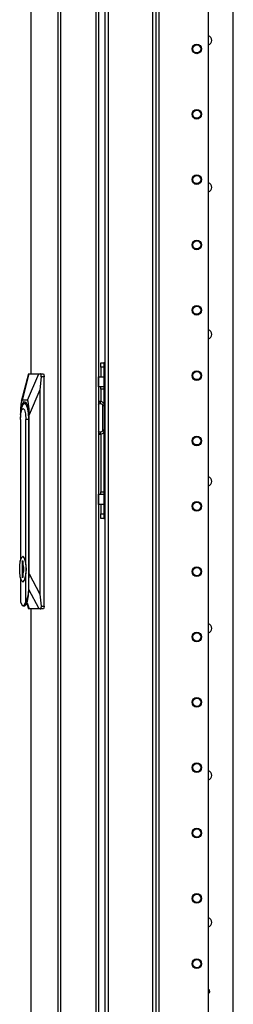
# Model space of a CAD drawing. Extents: x -249 to 39, y -58 to 173.
# Drawn here: x -84 to -79, y 40 to 67 of the extents above; entities that cross this region are included whole.
import ezdxf

# ---------------------------------------------------------------- set-up
doc = ezdxf.new("R2010")
doc.units = 0
doc.header["$MEASUREMENT"] = 0
doc.layers.add('TFR-TRI', color=7, linetype='CONTINUOUS')

msp = doc.modelspace()

# ---------------------------------------------------------------- linework, layer by layer
at = {"layer": 'TFR-TRI', "color": 173, "linetype": 'CONTINUOUS'}
for p, q in [((-82.077, 95.54), (-82.077, 14.247)), ((-80.701, 11.966), (-80.701, 95.54)), ((-80.622, 11.966), (-80.622, 94.937)), ((-79.299, 12.163), (-79.299, 94.591)), ((-81.983, 93.434), (-81.983, 14.072)), ((-80.795, 93.434), (-80.795, 14.072))]:
    msp.add_line(p, q, dxfattribs=at)
at = {"layer": 'TFR-TRI', "color": 30, "linetype": 'CONTINUOUS'}
for p, q in [((-84.054, 95.114), (-84.054, 57.302)), ((-84.051, 95.114), (-84.051, 57.302)), ((-83.331, 95.114), (-83.331, 13.193)), ((-83.262, 95.114), (-83.262, 13.193)), ((-82.313, 92.507), (-82.313, 15.799)), ((-82.242, 92.507), (-82.242, 15.799)), ((-84.054, 51.004), (-84.054, 13.193)), ((-84.051, 51.004), (-84.051, 13.193))]:
    msp.add_line(p, q, dxfattribs=at)
at = {"layer": 'TFR-TRI', "color": 253, "linetype": 'CONTINUOUS'}
msp.add_line((-78.638, 17.127), (-78.638, 93.348), dxfattribs=at)
at = {"layer": 'TFR-TRI', "color": 95, "linetype": 'CONTINUOUS'}
for p, q in [((-82.18, 57.598), (-82.101, 57.598)), ((-82.18, 57.564), (-82.18, 57.598)), ((-82.18, 57.48), (-82.18, 57.564)), ((-82.101, 57.598), (-82.101, 57.564)), ((-82.095, 57.598), (-82.101, 57.598)), ((-82.101, 57.564), (-82.101, 57.48)), ((-82.077, 57.598), (-82.095, 57.598)), ((-82.18, 57.48), (-82.18, 57.224)), ((-82.101, 57.48), (-82.18, 57.48)), ((-82.101, 57.48), (-82.101, 57.224)), ((-82.239, 57.224), (-82.242, 57.224)), ((-82.239, 57.224), (-82.141, 57.224)), ((-82.239, 56.949), (-82.239, 57.224)), ((-82.141, 57.224), (-82.101, 57.224)), ((-82.101, 57.224), (-82.101, 56.949)), ((-82.242, 56.949), (-82.239, 56.949)), ((-82.141, 56.949), (-82.239, 56.949)), ((-82.18, 56.931), (-82.18, 56.949)), ((-82.18, 56.89), (-82.18, 56.931)), ((-82.18, 56.89), (-82.18, 56.558)), ((-82.101, 56.89), (-82.18, 56.89)), ((-82.101, 56.949), (-82.141, 56.949)), ((-82.101, 56.949), (-82.101, 56.931)), ((-82.101, 56.931), (-82.101, 56.89)), ((-82.101, 56.89), (-82.101, 56.497)), ((-82.089, 56.456), (-82.077, 56.456)), ((-82.077, 56.338), (-82.086, 56.338)), ((-82.077, 56.283), (-82.086, 56.265)), ((-82.086, 55.979), (-82.077, 55.961)), ((-82.18, 55.686), (-82.18, 54.138)), ((-82.101, 55.745), (-82.101, 54.138)), ((-82.077, 55.787), (-82.088, 55.787)), ((-82.086, 55.905), (-82.077, 55.905)), ((-82.239, 54.079), (-82.242, 54.079)), ((-82.239, 54.079), (-82.141, 54.079)), ((-82.239, 53.803), (-82.239, 54.079)), ((-82.18, 54.096), (-82.18, 54.138)), ((-82.18, 54.138), (-82.101, 54.138)), ((-82.18, 54.079), (-82.18, 54.096)), ((-82.141, 54.079), (-82.101, 54.079)), ((-82.101, 54.138), (-82.101, 54.096)), ((-82.101, 54.096), (-82.101, 54.079)), ((-82.101, 54.079), (-82.101, 53.803)), ((-82.242, 53.803), (-82.239, 53.803)), ((-82.141, 53.803), (-82.239, 53.803)), ((-82.18, 53.803), (-82.18, 53.547)), ((-82.101, 53.803), (-82.141, 53.803)), ((-82.101, 53.803), (-82.101, 53.547)), ((-82.18, 53.464), (-82.18, 53.547)), ((-82.18, 53.547), (-82.101, 53.547)), ((-82.101, 53.547), (-82.101, 53.464)), ((-82.18, 53.429), (-82.18, 53.464)), ((-82.101, 53.429), (-82.18, 53.429)), ((-82.101, 53.464), (-82.101, 53.429)), ((-82.101, 53.429), (-82.095, 53.429)), ((-82.095, 53.429), (-82.077, 53.429))]:
    msp.add_line(p, q, dxfattribs=at)
at = {"layer": 'TFR-TRI', "color": 151, "linetype": 'CONTINUOUS'}
for p, q in [((-84.118, 57.303), (-84.309, 56.556)), ((-84.105, 57.303), (-84.286, 56.594)), ((-84.144, 56.594), (-83.839, 57.303)), ((-84.118, 57.303), (-84.105, 57.303)), ((-84.118, 57.303), (-84.118, 57.301)), ((-84.105, 57.303), (-83.839, 57.303)), ((-83.839, 57.303), (-83.806, 57.303)), ((-83.806, 57.303), (-83.715, 57.303)), ((-83.796, 57.299), (-83.806, 57.303)), ((-83.786, 57.288), (-83.796, 57.299)), ((-83.778, 57.27), (-83.786, 57.288)), ((-83.775, 57.248), (-83.778, 57.27)), ((-83.777, 57.224), (-83.775, 57.248)), ((-83.715, 57.303), (-83.702, 57.28)), ((-83.702, 57.28), (-83.696, 57.224)), ((-83.777, 57.224), (-83.81, 56.869)), ((-83.696, 57.224), (-83.777, 57.224)), ((-83.696, 51.082), (-83.696, 57.224)), ((-83.81, 56.869), (-84.098, 56.201)), ((-83.81, 56.869), (-83.81, 51.401)), ((-84.319, 56.491), (-84.328, 56.367)), ((-84.305, 56.568), (-84.319, 56.491)), ((-84.308, 56.349), (-84.276, 56.487)), ((-84.286, 56.594), (-84.305, 56.568)), ((-84.144, 56.594), (-84.286, 56.594)), ((-84.276, 56.487), (-84.232, 56.557)), ((-84.232, 56.557), (-84.185, 56.546)), ((-84.185, 56.546), (-84.144, 56.457)), ((-84.124, 56.568), (-84.144, 56.594)), ((-84.144, 56.457), (-84.116, 56.307)), ((-84.11, 56.491), (-84.124, 56.568)), ((-84.101, 56.367), (-84.11, 56.491)), ((-84.328, 56.367), (-84.331, 56.201)), ((-84.331, 56.201), (-84.331, 56.127)), ((-84.116, 56.307), (-84.106, 56.122)), ((-84.098, 56.201), (-84.101, 56.367)), ((-84.098, 51.946), (-84.098, 56.201)), ((-84.106, 56.122), (-84.106, 52.071)), ((-84.106, 52.071), (-84.106, 52.046)), ((-84.106, 52.046), (-84.106, 52.021)), ((-84.106, 51.724), (-84.098, 51.946)), ((-84.098, 51.946), (-83.81, 51.401)), ((-83.833, 51.004), (-84.106, 51.523)), ((-84.15, 51.172), (-84.097, 51.004)), ((-83.81, 51.401), (-83.774, 51.082)), ((-84.157, 51.152), (-84.111, 51.004)), ((-84.111, 51.006), (-84.111, 51.004)), ((-84.097, 51.004), (-84.111, 51.004)), ((-83.833, 51.004), (-84.097, 51.004)), ((-83.799, 51.004), (-83.833, 51.004)), ((-83.799, 51.004), (-83.788, 51.008)), ((-83.715, 51.004), (-83.799, 51.004)), ((-83.788, 51.008), (-83.778, 51.021)), ((-83.778, 51.021), (-83.772, 51.041)), ((-83.774, 51.082), (-83.696, 51.082)), ((-83.771, 51.065), (-83.774, 51.082)), ((-83.772, 51.041), (-83.771, 51.065)), ((-83.702, 51.027), (-83.715, 51.004)), ((-83.696, 51.082), (-83.702, 51.027))]:
    msp.add_line(p, q, dxfattribs=at)
at = {"layer": 'TFR-TRI', "color": 252, "linetype": 'CONTINUOUS'}
for p, q in [((-84.304, 56.368), (-84.27, 56.475)), ((-84.27, 56.475), (-84.227, 56.519)), ((-84.227, 56.519), (-84.184, 56.492)), ((-84.168, 56.519), (-84.222, 56.519)), ((-84.184, 56.492), (-84.148, 56.399)), ((-84.332, 56.082), (-84.323, 56.227)), ((-84.325, 56.215), (-84.329, 56.17)), ((-84.325, 56.215), (-84.304, 56.368)), ((-84.323, 56.227), (-84.296, 56.334)), ((-84.296, 56.334), (-84.26, 56.372)), ((-84.26, 56.372), (-84.224, 56.334)), ((-84.224, 56.334), (-84.198, 56.227)), ((-84.198, 56.227), (-84.188, 56.082)), ((-84.148, 56.399), (-84.123, 56.254)), ((-84.123, 56.254), (-84.114, 56.082)), ((-84.332, 56.082), (-84.332, 52.284)), ((-84.188, 52.24), (-84.188, 56.082)), ((-84.114, 56.082), (-84.188, 56.082)), ((-84.106, 56.082), (-84.114, 56.082)), ((-84.114, 56.082), (-84.114, 51.524)), ((-84.349, 52.146), (-84.333, 52.28)), ((-84.333, 52.28), (-84.304, 52.374)), ((-84.304, 52.374), (-84.268, 52.407)), ((-84.28, 52.287), (-84.28, 51.854)), ((-84.256, 52.287), (-84.28, 52.287)), ((-84.273, 52.287), (-84.273, 51.854)), ((-84.26, 52.407), (-84.268, 52.407)), ((-84.268, 52.407), (-84.232, 52.374)), ((-84.219, 52.362), (-84.26, 52.407)), ((-84.256, 52.178), (-84.256, 52.287)), ((-84.232, 52.374), (-84.203, 52.28)), ((-84.188, 52.24), (-84.219, 52.362)), ((-84.203, 52.28), (-84.187, 52.146)), ((-84.165, 52.071), (-84.188, 52.24)), ((-84.349, 51.996), (-84.349, 52.146)), ((-84.333, 51.861), (-84.349, 51.996)), ((-84.241, 52.114), (-84.256, 52.178)), ((-84.256, 51.963), (-84.241, 52.027)), ((-84.256, 51.854), (-84.256, 51.963)), ((-84.241, 52.027), (-84.241, 52.114)), ((-84.187, 51.996), (-84.203, 51.861)), ((-84.188, 51.901), (-84.165, 52.071)), ((-84.187, 52.146), (-84.187, 51.996)), ((-84.106, 51.524), (-84.106, 52.071)), ((-84.106, 52.071), (-84.106, 52.071)), ((-84.304, 51.767), (-84.333, 51.861)), ((-84.332, 51.857), (-84.332, 51.197)), ((-84.268, 51.734), (-84.304, 51.767)), ((-84.28, 51.854), (-84.256, 51.854)), ((-84.232, 51.767), (-84.268, 51.734)), ((-84.268, 51.734), (-84.26, 51.734)), ((-84.26, 51.734), (-84.219, 51.779)), ((-84.203, 51.861), (-84.232, 51.767)), ((-84.219, 51.779), (-84.188, 51.901)), ((-84.188, 51.197), (-84.188, 51.901)), ((-84.114, 51.524), (-84.133, 51.345)), ((-84.115, 51.357), (-84.106, 51.524)), ((-84.114, 51.524), (-84.106, 51.524)), ((-84.332, 51.197), (-84.286, 51.099)), ((-84.234, 51.099), (-84.188, 51.197)), ((-84.133, 51.345), (-84.188, 51.197)), ((-84.173, 51.12), (-84.138, 51.215)), ((-84.138, 51.215), (-84.115, 51.357)), ((-84.286, 51.099), (-84.234, 51.099)), ((-84.26, 51.086), (-84.215, 51.086)), ((-84.215, 51.086), (-84.173, 51.12))]:
    msp.add_line(p, q, dxfattribs=at)
at = {"layer": 'TFR-TRI', "color": 3, "linetype": 'CONTINUOUS'}
for p, q in [((-82.242, 56.563), (-82.206, 56.563)), ((-82.224, 56.561), (-82.242, 56.557)), ((-82.242, 56.471), (-82.221, 56.494)), ((-82.206, 56.563), (-82.224, 56.561)), ((-82.221, 56.494), (-82.191, 56.503)), ((-82.206, 56.563), (-82.204, 56.563)), ((-82.206, 56.563), (-82.195, 56.545)), ((-82.201, 56.563), (-82.204, 56.563)), ((-82.194, 56.545), (-82.204, 56.563)), ((-82.197, 56.563), (-82.201, 56.563)), ((-82.177, 56.559), (-82.197, 56.563)), ((-82.195, 56.545), (-82.191, 56.503)), ((-82.19, 56.503), (-82.194, 56.545)), ((-82.19, 56.503), (-82.191, 56.503)), ((-82.19, 56.503), (-82.148, 56.485)), ((-82.157, 56.552), (-82.177, 56.559)), ((-82.137, 56.541), (-82.157, 56.552)), ((-82.148, 56.485), (-82.131, 56.443)), ((-82.12, 56.526), (-82.137, 56.541)), ((-82.131, 55.801), (-82.131, 56.443)), ((-82.099, 56.443), (-82.131, 56.443)), ((-82.105, 56.508), (-82.12, 56.526)), ((-82.095, 56.488), (-82.105, 56.508)), ((-82.086, 56.443), (-82.099, 56.443)), ((-82.089, 56.466), (-82.095, 56.488)), ((-82.086, 56.443), (-82.089, 56.466)), ((-82.086, 55.801), (-82.086, 56.443)), ((-82.221, 55.749), (-82.242, 55.773)), ((-82.242, 55.687), (-82.224, 55.682)), ((-82.206, 55.681), (-82.242, 55.681)), ((-82.224, 55.682), (-82.206, 55.681)), ((-82.191, 55.741), (-82.221, 55.749)), ((-82.195, 55.698), (-82.206, 55.681)), ((-82.204, 55.681), (-82.206, 55.681)), ((-82.204, 55.681), (-82.194, 55.698)), ((-82.204, 55.681), (-82.181, 55.683)), ((-82.191, 55.741), (-82.195, 55.698)), ((-82.194, 55.698), (-82.19, 55.741)), ((-82.191, 55.741), (-82.19, 55.741)), ((-82.148, 55.758), (-82.19, 55.741)), ((-82.181, 55.683), (-82.159, 55.69)), ((-82.159, 55.69), (-82.14, 55.701)), ((-82.131, 55.801), (-82.148, 55.758)), ((-82.14, 55.701), (-82.122, 55.715)), ((-82.131, 55.801), (-82.099, 55.801)), ((-82.122, 55.715), (-82.108, 55.732)), ((-82.108, 55.732), (-82.097, 55.751)), ((-82.099, 55.801), (-82.086, 55.801)), ((-82.097, 55.751), (-82.09, 55.772)), ((-82.09, 55.772), (-82.087, 55.793)), ((-82.087, 55.793), (-82.086, 55.797)), ((-82.086, 55.797), (-82.086, 55.801))]:
    msp.add_line(p, q, dxfattribs=at)
at = {"layer": 'TFR-TRI', "color": 173, "linetype": 'CONTINUOUS'}
for centre, radius in [((-79.614, 66.003), 0.128), ((-79.614, 66.003), 0.108), ((-79.614, 64.253), 0.128), ((-79.614, 64.253), 0.108), ((-79.614, 62.503), 0.128), ((-79.614, 62.503), 0.108), ((-79.614, 60.753), 0.128), ((-79.614, 60.753), 0.108), ((-79.614, 59.003), 0.128), ((-79.614, 59.003), 0.108), ((-79.614, 57.253), 0.128), ((-79.614, 57.253), 0.108), ((-79.614, 55.503), 0.128), ((-79.614, 55.503), 0.108), ((-79.614, 53.753), 0.128), ((-79.614, 53.753), 0.108), ((-79.614, 52.003), 0.128), ((-79.614, 52.003), 0.108), ((-79.614, 50.253), 0.128), ((-79.614, 50.253), 0.108), ((-79.614, 48.503), 0.128), ((-79.614, 48.503), 0.108), ((-79.614, 46.753), 0.128), ((-79.614, 46.753), 0.108), ((-79.614, 45.003), 0.128), ((-79.614, 45.003), 0.108), ((-79.614, 43.253), 0.128), ((-79.614, 43.253), 0.108), ((-79.614, 41.503), 0.128), ((-79.614, 41.503), 0.108)]:
    msp.add_circle(centre, radius, dxfattribs=at)
at = {"layer": 'TFR-TRI', "color": 253, "linetype": 'CONTINUOUS'}
for centre, radius, start, end in [((-79.338, 66.231), 0.128, 287.73, 72.2644), ((-79.338, 62.294), 0.128, 287.73, 72.2644), ((-79.338, 58.357), 0.128, 287.73, 72.2644), ((-79.338, 54.42), 0.128, 287.73, 72.2644), ((-79.338, 50.483), 0.128, 287.73, 72.2644), ((-79.338, 46.546), 0.128, 287.73, 72.2644), ((-79.338, 42.609), 0.128, 287.73, 72.2644), ((-79.338, 40.761), 0.0689, 304.4531, 55.5525)]:
    msp.add_arc(centre, radius, start, end, dxfattribs=at)
at = {"layer": 'TFR-TRI', "color": 3, "linetype": 'CONTINUOUS'}
msp.add_arc((-79.338, 40.761), 0.0625, 308.5763, 51.4181, dxfattribs=at)

doc.saveas('drawing.dxf')
